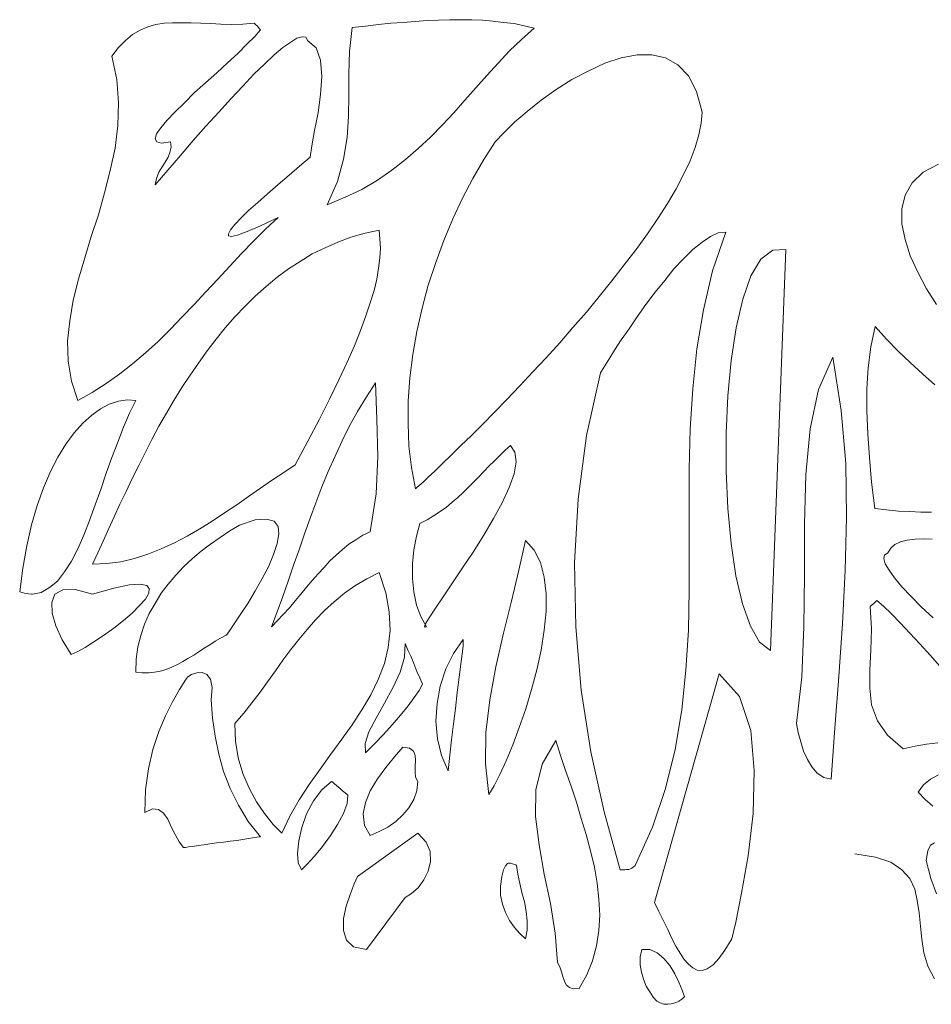
# Model space of a CAD drawing. Units: millimetres. Extents: x 170 to 719, y 262 to 546.
# Drawn here: x 660 to 661, y 517 to 518 of the extents above; entities that cross this region are included whole.
import ezdxf

# ---------------------------------------------------------------- set-up
doc = ezdxf.new("R2010")
doc.units = ezdxf.units.MM
doc.layers.get('0').update_dxf_attribs({"lineweight": 20})
doc.layers.add('Vegetación', color=3, linetype='Continuous', lineweight=15)

# ---------------------------------------------------------------- blocks, each defined once
blk = doc.blocks.new('ARBP_12')
at = {"linetype": 'Continuous'}
for points in [[(-0.04721, -0.7007), (-0.02987, -0.70329), (-0.01695, -0.70772), (-0.00773, -0.71399), (-0.00111, -0.72137), (0.00296, -0.73022), (0.00517, -0.73982), (0.00665, -0.75014), (0.00775, -0.76122), (0.00885, -0.77229), (0.0107, -0.78373), (0.01402, -0.79479), (0.01956, -0.80549)], [(0.0214, -0.73429), (0.01661, -0.72137), (0.01254, -0.70625), (0.01402, -0.69813), (0.01623, -0.69333), (0.01956, -0.69148)], [(0.01807, -0.6605), (0.0118, -0.65497), (0.00591, -0.64869), (0.01033, -0.64278), (0.01623, -0.63799), (0.02288, -0.6343)], [(-0.55157, -0.00339), (-0.55083, -0.00412), (-0.54899, -0.00596), (-0.54715, -0.00819), (-0.54641, -0.00893), (-0.5512, -0.01446), (-0.55785, -0.02109), (-0.56522, -0.02847), (-0.57408, -0.03659), (-0.58292, -0.04508), (-0.59252, -0.05356), (-0.60174, -0.06168), (-0.61024, -0.07017), (-0.61835, -0.07791), (-0.62499, -0.08492), (-0.63016, -0.0912), (-0.63384, -0.09637), (-0.63495, -0.10042), (-0.63348, -0.103), (-0.62942, -0.10412), (-0.62204, -0.103), (-0.6213, -0.10743), (-0.6224, -0.11186), (-0.62388, -0.11592), (-0.62647, -0.11998), (-0.62905, -0.12404), (-0.63164, -0.12847), (-0.63384, -0.13362), (-0.63495, -0.13916), (-0.62425, -0.12663), (-0.61355, -0.11444), (-0.60286, -0.1019), (-0.59216, -0.08973), (-0.58146, -0.07791), (-0.57112, -0.06648), (-0.56116, -0.05615), (-0.55194, -0.04619), (-0.54308, -0.03771), (-0.53496, -0.02995), (-0.52759, -0.02368), (-0.52095, -0.01925), (-0.51578, -0.01594), (-0.51135, -0.01482), (-0.50841, -0.0152), (-0.50656, -0.01815), (-0.49955, -0.02406), (-0.49586, -0.03438), (-0.49474, -0.04803), (-0.49586, -0.06316), (-0.49807, -0.07865), (-0.50102, -0.09342), (-0.50324, -0.10633), (-0.50472, -0.11592), (-0.51356, -0.1233), (-0.52242, -0.13104), (-0.53164, -0.13879), (-0.5405, -0.14655), (-0.54861, -0.15392), (-0.55637, -0.16056), (-0.56264, -0.16683), (-0.56781, -0.17236), (-0.5715, -0.17679), (-0.57334, -0.18012), (-0.57334, -0.18196), (-0.57076, -0.18232), (-0.56559, -0.18122), (-0.55747, -0.17827), (-0.54641, -0.17348), (-0.53164, -0.16647), (-0.54198, -0.17605), (-0.5523, -0.18639), (-0.56226, -0.19671), (-0.57224, -0.20742), (-0.5822, -0.21812), (-0.59216, -0.22882), (-0.60212, -0.23952), (-0.61208, -0.24984), (-0.62204, -0.26018), (-0.63236, -0.2705), (-0.64307, -0.2801), (-0.65377, -0.28932), (-0.66447, -0.29782), (-0.67591, -0.30593), (-0.68771, -0.31331), (-0.69988, -0.31995), (-0.70505, -0.30371), (-0.708, -0.28712), (-0.70838, -0.27014), (-0.70653, -0.25317), (-0.70357, -0.23583), (-0.69916, -0.21812), (-0.69399, -0.20042), (-0.68845, -0.18232), (-0.68254, -0.16425), (-0.67738, -0.14581), (-0.67258, -0.12699), (-0.66853, -0.10817), (-0.66631, -0.08935), (-0.66557, -0.07017), (-0.66705, -0.05061), (-0.6711, -0.03106), (-0.66557, -0.02368), (-0.65968, -0.01778), (-0.65377, -0.01298), (-0.64749, -0.00929), (-0.64086, -0.00634), (-0.63421, -0.0045), (-0.62721, -0.00339), (-0.6202, -0.00302), (-0.61244, -0.00302), (-0.6047, -0.00302), (-0.59659, -0.00339), (-0.58809, -0.00376), (-0.57961, -0.00412), (-0.57038, -0.0045), (-0.56116, -0.00412), (-0.55157, -0.00339)], [(-0.31654, -0.00745), (-0.32724, -0.01704), (-0.3372, -0.02663), (-0.3468, -0.03696), (-0.3564, -0.04729), (-0.36562, -0.05763), (-0.37484, -0.06795), (-0.38406, -0.07865), (-0.39366, -0.08861), (-0.40362, -0.09895), (-0.41395, -0.10853), (-0.42466, -0.11777), (-0.43608, -0.12663), (-0.44826, -0.13511), (-0.46117, -0.14286), (-0.4752, -0.14949), (-0.49033, -0.15577), (-0.48183, -0.13621), (-0.47667, -0.11739), (-0.47372, -0.09931), (-0.47261, -0.08161), (-0.47224, -0.0639), (-0.47224, -0.04582), (-0.47151, -0.027), (-0.46929, -0.00708), (-0.45823, -0.00596), (-0.44716, -0.0045), (-0.43682, -0.00339), (-0.4265, -0.00265), (-0.41654, -0.00191), (-0.40656, -0.00117), (-0.39698, -0.00081), (-0.38738, -0.00043), (-0.37816, -0.00043), (-0.36894, -0.00043), (-0.36008, -0.00081), (-0.35123, -0.00155), (-0.34237, -0.00265), (-0.33351, -0.00376), (-0.32503, -0.0056), (-0.31654, -0.00745)], [(-0.17561, -0.07791), (-0.17635, -0.08715), (-0.17819, -0.09711), (-0.1815, -0.10781), (-0.18557, -0.11887), (-0.1911, -0.13031), (-0.19737, -0.14248), (-0.20475, -0.15466), (-0.21287, -0.16721), (-0.22136, -0.18012), (-0.23094, -0.1934), (-0.2409, -0.20631), (-0.25124, -0.2196), (-0.26194, -0.23288), (-0.27265, -0.24579), (-0.28407, -0.2587), (-0.29515, -0.27162), (-0.30658, -0.28417), (-0.31766, -0.29597), (-0.32872, -0.30778), (-0.33942, -0.31922), (-0.34975, -0.32991), (-0.35971, -0.33988), (-0.3693, -0.34946), (-0.37816, -0.35796), (-0.38628, -0.36608), (-0.39366, -0.37307), (-0.39993, -0.37935), (-0.40546, -0.38452), (-0.40989, -0.38858), (-0.41321, -0.39153), (-0.41542, -0.39337), (-0.41616, -0.39411), (-0.41949, -0.3764), (-0.42169, -0.35832), (-0.42243, -0.3395), (-0.42243, -0.32032), (-0.42095, -0.30113), (-0.41838, -0.28158), (-0.41506, -0.26202), (-0.41063, -0.24247), (-0.40546, -0.22329), (-0.39919, -0.2041), (-0.39255, -0.18565), (-0.3848, -0.16757), (-0.37668, -0.15024), (-0.3682, -0.13362), (-0.35898, -0.11777), (-0.34938, -0.103), (-0.34201, -0.09526), (-0.33315, -0.08641), (-0.32245, -0.07755), (-0.31064, -0.06795), (-0.2981, -0.05911), (-0.28481, -0.05061), (-0.2708, -0.04324), (-0.25714, -0.03696), (-0.24349, -0.03254), (-0.2302, -0.02995), (-0.21767, -0.02995), (-0.20623, -0.03254), (-0.19589, -0.03845), (-0.18704, -0.04767), (-0.1804, -0.06057), (-0.17561, -0.07791)], [(0.0214, -0.23952), (0.01292, -0.22623), (0.00554, -0.21222), (-0.00073, -0.19856), (-0.00514, -0.18491), (-0.00773, -0.17164), (-0.00773, -0.15909), (-0.00514, -0.14765), (0.00074, -0.13731), (0.00996, -0.12847), (0.02288, -0.12182)], [(-0.51725, -0.37419), (-0.52685, -0.38046), (-0.53644, -0.38674), (-0.54641, -0.39374), (-0.55637, -0.40075), (-0.56633, -0.40776), (-0.57665, -0.4144), (-0.58699, -0.42141), (-0.59731, -0.42768), (-0.60801, -0.43396), (-0.61872, -0.43949), (-0.62978, -0.44466), (-0.64086, -0.44909), (-0.6523, -0.45277), (-0.66373, -0.45536), (-0.67553, -0.45683), (-0.68734, -0.45757), (-0.68292, -0.44798), (-0.67849, -0.43802), (-0.67407, -0.42806), (-0.66926, -0.41772), (-0.66447, -0.40702), (-0.6593, -0.39632), (-0.65414, -0.38562), (-0.6486, -0.37455), (-0.64307, -0.36349), (-0.63753, -0.35279), (-0.63164, -0.34173), (-0.62537, -0.33065), (-0.61909, -0.31995), (-0.61244, -0.30924), (-0.60543, -0.29892), (-0.59843, -0.2886), (-0.59104, -0.27826), (-0.58366, -0.26866), (-0.57592, -0.25908), (-0.56781, -0.24984), (-0.55931, -0.241), (-0.55083, -0.23251), (-0.54161, -0.22439), (-0.53238, -0.21665), (-0.5228, -0.20964), (-0.5132, -0.20336), (-0.50286, -0.19709), (-0.49217, -0.19192), (-0.48147, -0.18713), (-0.47039, -0.18307), (-0.45859, -0.17975), (-0.44678, -0.17717), (-0.44604, -0.18455), (-0.44568, -0.1923), (-0.44604, -0.20042), (-0.44716, -0.2089), (-0.44863, -0.21812), (-0.45085, -0.22771), (-0.45416, -0.23804), (-0.45785, -0.24912), (-0.46228, -0.26128), (-0.46745, -0.27421), (-0.47372, -0.28786), (-0.48073, -0.30261), (-0.48847, -0.31884), (-0.49696, -0.33582), (-0.50656, -0.35427), (-0.51725, -0.37419)], [(-0.15569, -0.17864), (-0.16675, -0.2111), (-0.1745, -0.24395), (-0.18004, -0.27678), (-0.18335, -0.31036), (-0.18557, -0.34393), (-0.18631, -0.3775), (-0.18631, -0.41145), (-0.18631, -0.44502), (-0.18631, -0.47897), (-0.18704, -0.51292), (-0.18926, -0.54649), (-0.19258, -0.57969), (-0.19811, -0.6129), (-0.20623, -0.64573), (-0.2173, -0.6782), (-0.23168, -0.7103), (-0.23317, -0.7114), (-0.23463, -0.71252), (-0.23575, -0.71325), (-0.23722, -0.71363), (-0.23906, -0.71363), (-0.24054, -0.71399), (-0.24239, -0.71399), (-0.24423, -0.71399), (-0.25788, -0.66529), (-0.26896, -0.61511), (-0.27707, -0.5631), (-0.28149, -0.50997), (-0.28261, -0.45646), (-0.27964, -0.40297), (-0.27265, -0.34946), (-0.26083, -0.29671), (-0.25788, -0.29191), (-0.25383, -0.28563), (-0.24902, -0.2779), (-0.24349, -0.26904), (-0.23685, -0.25982), (-0.2302, -0.24984), (-0.22283, -0.23952), (-0.21509, -0.2292), (-0.20697, -0.21922), (-0.19922, -0.20964), (-0.1911, -0.20114), (-0.18335, -0.1934), (-0.17561, -0.18713), (-0.1686, -0.18232), (-0.16196, -0.17938), (-0.15569, -0.17864)], [(-0.10513, -0.1934), (-0.11805, -0.52989), (-0.12727, -0.52288), (-0.13502, -0.50959), (-0.14166, -0.49077), (-0.14719, -0.46716), (-0.15126, -0.44023), (-0.15384, -0.41071), (-0.15531, -0.37935), (-0.15531, -0.34762), (-0.15384, -0.31626), (-0.15126, -0.28638), (-0.14683, -0.25908), (-0.1413, -0.23509), (-0.13465, -0.21553), (-0.12617, -0.20152), (-0.11621, -0.19377), (-0.10513, -0.1934)], [(-0.03023, -0.25796), (-0.02065, -0.26866), (-0.01105, -0.27862), (-0.00073, -0.28822), (0.00959, -0.29782), (0.01993, -0.30704)], [(0.01697, -0.41367), (0.00811, -0.41367), (-0.00111, -0.41329), (-0.01069, -0.41293), (-0.02065, -0.41181), (-0.03061, -0.41071), (-0.0332, -0.38858), (-0.03504, -0.36792), (-0.03651, -0.348), (-0.03725, -0.3288), (-0.03725, -0.31036), (-0.03614, -0.29265), (-0.03392, -0.27493), (-0.03023, -0.25796)], [(-0.06566, -0.28379), (-0.05865, -0.32844), (-0.05496, -0.37307), (-0.05422, -0.41809), (-0.05532, -0.46273), (-0.05755, -0.50738), (-0.06086, -0.55166), (-0.06418, -0.59519), (-0.06713, -0.63799), (-0.0734, -0.63651), (-0.07893, -0.63282), (-0.08336, -0.62765), (-0.08705, -0.62138), (-0.09038, -0.61438), (-0.0926, -0.60663), (-0.0948, -0.59887), (-0.09629, -0.59114), (-0.09186, -0.55202), (-0.09001, -0.50997), (-0.08964, -0.46642), (-0.08964, -0.42363), (-0.08853, -0.38231), (-0.08484, -0.34393), (-0.07783, -0.31073), (-0.06566, -0.28379)], [(-0.44973, -0.30519), (-0.44863, -0.33582), (-0.44789, -0.36718), (-0.44937, -0.39854), (-0.45416, -0.43027), (-0.46043, -0.43322), (-0.46634, -0.4369), (-0.47224, -0.44059), (-0.47741, -0.44502), (-0.48294, -0.44983), (-0.48811, -0.45462), (-0.4929, -0.46015), (-0.49807, -0.46568), (-0.50286, -0.47121), (-0.50767, -0.47676), (-0.51246, -0.48266), (-0.51725, -0.48819), (-0.52206, -0.4941), (-0.52722, -0.49963), (-0.53202, -0.5048), (-0.53719, -0.50997), (-0.53238, -0.49742), (-0.52759, -0.4845), (-0.52316, -0.47159), (-0.51873, -0.45831), (-0.51394, -0.4454), (-0.50951, -0.43211), (-0.50472, -0.41883), (-0.49991, -0.40592), (-0.49474, -0.39263), (-0.48959, -0.37972), (-0.48368, -0.3668), (-0.47778, -0.35389), (-0.47151, -0.34135), (-0.46486, -0.32918), (-0.45748, -0.317), (-0.44973, -0.30519)], [(-0.65118, -0.31995), (-0.65635, -0.33065), (-0.66152, -0.34245), (-0.66631, -0.355), (-0.6711, -0.36792), (-0.67591, -0.38119), (-0.68034, -0.39485), (-0.68513, -0.40776), (-0.68992, -0.42067), (-0.69473, -0.43322), (-0.69988, -0.44466), (-0.70505, -0.45498), (-0.71096, -0.46384), (-0.71686, -0.47159), (-0.72351, -0.47712), (-0.7305, -0.48119), (-0.7379, -0.48266), (-0.73862, -0.48266), (-0.74121, -0.48229), (-0.74453, -0.48192), (-0.7486, -0.48081), (-0.74601, -0.46089), (-0.74269, -0.44207), (-0.73862, -0.42436), (-0.73383, -0.40813), (-0.72866, -0.39337), (-0.72277, -0.37972), (-0.71649, -0.36754), (-0.70984, -0.35684), (-0.70284, -0.34726), (-0.69545, -0.33914), (-0.68808, -0.33249), (-0.6807, -0.32696), (-0.67332, -0.32327), (-0.66557, -0.32069), (-0.65819, -0.31958), (-0.65118, -0.31995)], [(-0.40694, -0.50997), (-0.41173, -0.50147), (-0.41542, -0.49188), (-0.41764, -0.48081), (-0.41875, -0.46937), (-0.41875, -0.4572), (-0.41764, -0.4454), (-0.41542, -0.43396), (-0.41247, -0.42326), (-0.40656, -0.42031), (-0.40103, -0.41698), (-0.3955, -0.41329), (-0.39033, -0.40961), (-0.38554, -0.40554), (-0.38075, -0.40149), (-0.37632, -0.39742), (-0.37189, -0.39301), (-0.36746, -0.38858), (-0.36303, -0.38415), (-0.35898, -0.37972), (-0.35455, -0.3753), (-0.35012, -0.37087), (-0.3457, -0.36644), (-0.34127, -0.36201), (-0.33648, -0.35796), (-0.33277, -0.36349), (-0.33167, -0.37161), (-0.33351, -0.38157), (-0.33758, -0.39301), (-0.34347, -0.40592), (-0.35086, -0.4192), (-0.35898, -0.43322), (-0.36782, -0.44724), (-0.37668, -0.46053), (-0.38518, -0.47307), (-0.39291, -0.48488), (-0.39956, -0.49446), (-0.40472, -0.50258), (-0.40804, -0.50775), (-0.40878, -0.51033), (-0.40694, -0.50997)], [(-0.57518, -0.51697), (-0.57998, -0.51955), (-0.5844, -0.52214), (-0.58883, -0.52508), (-0.59362, -0.52805), (-0.59805, -0.53099), (-0.60248, -0.53394), (-0.60727, -0.53653), (-0.6117, -0.53911), (-0.61613, -0.54169), (-0.62094, -0.5439), (-0.62573, -0.54575), (-0.63052, -0.54723), (-0.63533, -0.54797), (-0.64048, -0.54871), (-0.64565, -0.54871), (-0.65118, -0.54797), (-0.65082, -0.53727), (-0.64934, -0.52693), (-0.64675, -0.51734), (-0.64381, -0.50775), (-0.63975, -0.49889), (-0.63495, -0.49041), (-0.62978, -0.48192), (-0.62388, -0.47418), (-0.61761, -0.4668), (-0.61098, -0.45979), (-0.60359, -0.45277), (-0.59621, -0.4465), (-0.58847, -0.44059), (-0.58035, -0.43506), (-0.57224, -0.42953), (-0.56412, -0.42474), (-0.55083, -0.42031), (-0.54124, -0.41957), (-0.53496, -0.42141), (-0.53164, -0.42584), (-0.53091, -0.43211), (-0.53238, -0.44023), (-0.53534, -0.44945), (-0.53976, -0.45979), (-0.5453, -0.47011), (-0.5512, -0.48045), (-0.55711, -0.49041), (-0.563, -0.49927), (-0.56781, -0.50664), (-0.57186, -0.51254), (-0.57444, -0.51623), (-0.57518, -0.51697)], [(-0.35455, -0.6509), (-0.3575, -0.62545), (-0.35714, -0.59887), (-0.35381, -0.57121), (-0.34864, -0.54354), (-0.34237, -0.5155), (-0.33573, -0.48857), (-0.32946, -0.46237), (-0.32393, -0.43764), (-0.31654, -0.44576), (-0.31138, -0.4561), (-0.30806, -0.46827), (-0.30658, -0.48229), (-0.30658, -0.49705), (-0.30806, -0.51292), (-0.31064, -0.52951), (-0.31433, -0.54612), (-0.31876, -0.56272), (-0.32355, -0.57895), (-0.32908, -0.59445), (-0.33462, -0.60921), (-0.34016, -0.6225), (-0.34532, -0.63393), (-0.35012, -0.64352), (-0.35455, -0.6509)], [(-0.0343, -0.49299), (-0.03356, -0.49225), (-0.03134, -0.49041), (-0.02949, -0.48857), (-0.02877, -0.48783), (-0.02322, -0.49262), (-0.01659, -0.49927), (-0.00921, -0.50664), (-0.00111, -0.5155), (0.00739, -0.52436), (0.01587, -0.53394), (0.02398, -0.54316)], [(0.01845, -0.50258), (0.00849, -0.49336), (0, -0.4845), (-0.00773, -0.47638), (-0.014, -0.46901), (-0.01843, -0.46237), (-0.02175, -0.4572), (-0.02286, -0.45277), (-0.02249, -0.44983), (-0.01953, -0.44798), (-0.01695, -0.44392), (-0.01364, -0.44097), (-0.00883, -0.43875), (-0.0033, -0.43728), (0.00332, -0.43654), (0.01033, -0.43618), (0.01771, -0.43654)], [(0.0225, -0.60737), (0.01292, -0.60847), (0.00332, -0.61032), (-0.00662, -0.61254), (-0.01991, -0.6011), (-0.02839, -0.58891), (-0.0332, -0.57564), (-0.03466, -0.56162), (-0.03466, -0.54612), (-0.03392, -0.52951), (-0.0332, -0.51181), (-0.0343, -0.49299)], [(-0.44678, -0.46458), (-0.44125, -0.48155), (-0.4383, -0.49742), (-0.43756, -0.51292), (-0.43904, -0.52731), (-0.44236, -0.54095), (-0.44752, -0.55424), (-0.4538, -0.56715), (-0.46117, -0.57969), (-0.46929, -0.59224), (-0.47815, -0.60441), (-0.48737, -0.61695), (-0.49622, -0.6295), (-0.50544, -0.64242), (-0.51394, -0.65533), (-0.52168, -0.66898), (-0.52833, -0.68337), (-0.5357, -0.67599), (-0.54308, -0.66677), (-0.54973, -0.65681), (-0.55599, -0.64537), (-0.56116, -0.63319), (-0.56522, -0.61991), (-0.56743, -0.60589), (-0.56781, -0.59114), (-0.56042, -0.58264), (-0.55378, -0.57378), (-0.54677, -0.56494), (-0.5405, -0.55608), (-0.53386, -0.54686), (-0.52759, -0.53801), (-0.52095, -0.52915), (-0.5143, -0.52066), (-0.50729, -0.51218), (-0.50029, -0.50406), (-0.49254, -0.49631), (-0.48442, -0.48893), (-0.47594, -0.48192), (-0.46708, -0.47564), (-0.45712, -0.46975), (-0.44678, -0.46458)], [(-0.70543, -0.5332), (-0.7128, -0.52103), (-0.71834, -0.50923), (-0.72128, -0.49853), (-0.72166, -0.48967), (-0.71908, -0.48266), (-0.71243, -0.47897), (-0.7021, -0.47861), (-0.68734, -0.48266), (-0.66964, -0.47749), (-0.65635, -0.47492), (-0.64749, -0.47418), (-0.64196, -0.47528), (-0.63975, -0.47786), (-0.64012, -0.48192), (-0.64307, -0.48672), (-0.64787, -0.49225), (-0.65414, -0.49853), (-0.66152, -0.5048), (-0.66964, -0.51107), (-0.67812, -0.51734), (-0.68623, -0.5225), (-0.69361, -0.52731), (-0.70026, -0.53099), (-0.70543, -0.5332)], [(-0.37632, -0.5262), (-0.37778, -0.53911), (-0.37964, -0.5524), (-0.38111, -0.5653), (-0.38259, -0.57859), (-0.38443, -0.5915), (-0.3859, -0.60478), (-0.38738, -0.61769), (-0.38886, -0.63098), (-0.3944, -0.61807), (-0.39772, -0.60404), (-0.39919, -0.58929), (-0.39808, -0.57452), (-0.3955, -0.55977), (-0.39071, -0.54538), (-0.38443, -0.53247), (-0.37632, -0.52066), (-0.37632, -0.5214), (-0.37632, -0.52324), (-0.37632, -0.52546), (-0.37632, -0.5262)], [(-0.41027, -0.55829), (-0.41321, -0.56346), (-0.41726, -0.56937), (-0.42243, -0.57637), (-0.42871, -0.58412), (-0.43572, -0.59224), (-0.4431, -0.60036), (-0.45047, -0.60811), (-0.45823, -0.61585), (-0.45859, -0.60811), (-0.45528, -0.59815), (-0.44937, -0.58671), (-0.44236, -0.57416), (-0.43534, -0.56125), (-0.42907, -0.54797), (-0.42538, -0.53542), (-0.42502, -0.52398), (-0.42428, -0.52546), (-0.4228, -0.52951), (-0.42023, -0.53468), (-0.41764, -0.54095), (-0.41506, -0.54759), (-0.41247, -0.55276), (-0.41099, -0.55682), (-0.41027, -0.55829)], [(-0.58773, -0.57121), (-0.58663, -0.58671), (-0.5844, -0.60184), (-0.58146, -0.61695), (-0.57739, -0.63134), (-0.57186, -0.64573), (-0.56485, -0.65976), (-0.55673, -0.67341), (-0.54641, -0.68633), (-0.54751, -0.68633), (-0.54935, -0.68669), (-0.55268, -0.68705), (-0.55637, -0.68779), (-0.56116, -0.68854), (-0.56633, -0.68928), (-0.57186, -0.69002), (-0.57739, -0.69074), (-0.5833, -0.69148), (-0.58883, -0.69222), (-0.594, -0.69296), (-0.59879, -0.6937), (-0.60322, -0.69445), (-0.60691, -0.69481), (-0.60949, -0.69517), (-0.61098, -0.69517), (-0.61466, -0.69038), (-0.61797, -0.68447), (-0.6213, -0.67783), (-0.62425, -0.67156), (-0.62794, -0.66639), (-0.632, -0.66344), (-0.63717, -0.6627), (-0.64344, -0.66603), (-0.64307, -0.64685), (-0.64048, -0.62913), (-0.63679, -0.6129), (-0.63164, -0.59777), (-0.62609, -0.58486), (-0.6202, -0.57306), (-0.61429, -0.56272), (-0.60913, -0.55424), (-0.60727, -0.55202), (-0.60433, -0.55017), (-0.5999, -0.54871), (-0.59547, -0.54833), (-0.59142, -0.55017), (-0.58847, -0.55386), (-0.58699, -0.56088), (-0.58773, -0.57121)], [(-0.15052, -0.77192), (-0.15641, -0.78151), (-0.16158, -0.78852), (-0.16639, -0.79369), (-0.17118, -0.79701), (-0.17561, -0.79848), (-0.17966, -0.79812), (-0.18335, -0.79627), (-0.18704, -0.79331), (-0.19074, -0.78926), (-0.19405, -0.78409), (-0.19774, -0.7782), (-0.20106, -0.77155), (-0.20439, -0.76417), (-0.20807, -0.75679), (-0.21176, -0.74904), (-0.21545, -0.7413), (-0.16122, -0.54943), (-0.14424, -0.56863), (-0.13465, -0.59703), (-0.1317, -0.63062), (-0.1328, -0.66677), (-0.13687, -0.70218), (-0.1424, -0.73355), (-0.14719, -0.7579), (-0.15052, -0.77192)], [(-0.41432, -0.63984), (-0.41506, -0.64757), (-0.41764, -0.65497), (-0.42169, -0.66196), (-0.42686, -0.66787), (-0.43277, -0.67341), (-0.43941, -0.6782), (-0.44678, -0.6819), (-0.45416, -0.68521), (-0.45897, -0.67673), (-0.46007, -0.66713), (-0.45823, -0.65755), (-0.45416, -0.64757), (-0.44826, -0.63761), (-0.44125, -0.62803), (-0.43388, -0.61917), (-0.42686, -0.61106), (-0.42133, -0.6118), (-0.41801, -0.61438), (-0.41654, -0.61807), (-0.41616, -0.62212), (-0.41654, -0.62691), (-0.41654, -0.63172), (-0.41616, -0.63615), (-0.41432, -0.63984)], [(-0.27892, -0.81361), (-0.28371, -0.81397), (-0.28703, -0.81287), (-0.2896, -0.81066), (-0.29109, -0.80734), (-0.29257, -0.80365), (-0.29367, -0.79958), (-0.29515, -0.79553), (-0.297, -0.79185), (-0.29884, -0.76712), (-0.30289, -0.7424), (-0.30806, -0.71768), (-0.31249, -0.69296), (-0.31544, -0.66935), (-0.31507, -0.64685), (-0.3099, -0.62545), (-0.29846, -0.60552), (-0.29441, -0.61807), (-0.29035, -0.63062), (-0.28555, -0.64389), (-0.28113, -0.65717), (-0.27707, -0.67082), (-0.27301, -0.68447), (-0.26932, -0.69813), (-0.266, -0.71178), (-0.26379, -0.72507), (-0.26231, -0.73872), (-0.26157, -0.75199), (-0.26231, -0.76491), (-0.26415, -0.77782), (-0.26748, -0.79036), (-0.27227, -0.80217), (-0.27892, -0.81361)], [(-0.47298, -0.65128), (-0.47372, -0.65828), (-0.47667, -0.66677), (-0.48183, -0.67599), (-0.48774, -0.68521), (-0.49438, -0.69445), (-0.50102, -0.70256), (-0.50729, -0.7092), (-0.51209, -0.71399), (-0.51468, -0.70809), (-0.51541, -0.69998), (-0.5143, -0.68964), (-0.51172, -0.67857), (-0.50767, -0.66713), (-0.50176, -0.65607), (-0.49474, -0.64685), (-0.48663, -0.63984), (-0.4859, -0.6402), (-0.48442, -0.64168), (-0.4822, -0.64352), (-0.47963, -0.64537), (-0.47741, -0.64757), (-0.4752, -0.64943), (-0.47372, -0.6509), (-0.47298, -0.65128)], [(-0.42502, -0.73724), (-0.45748, -0.78077), (-0.46819, -0.77856), (-0.47408, -0.77303), (-0.47667, -0.76491), (-0.47667, -0.75495), (-0.47446, -0.74461), (-0.47113, -0.73465), (-0.46782, -0.72579), (-0.46486, -0.71952), (-0.41432, -0.68337), (-0.4073, -0.69074), (-0.40399, -0.6985), (-0.40362, -0.70698), (-0.40546, -0.71509), (-0.40915, -0.72248), (-0.41395, -0.72912), (-0.41949, -0.73391), (-0.42502, -0.73724)], [(-0.33648, -0.70846), (-0.33573, -0.70883), (-0.33389, -0.7092), (-0.33205, -0.70994), (-0.33131, -0.7103), (-0.3302, -0.71768), (-0.32872, -0.72543), (-0.32688, -0.73318), (-0.32466, -0.74092), (-0.32319, -0.74904), (-0.32245, -0.75679), (-0.32245, -0.76453), (-0.32393, -0.77192), (-0.32872, -0.7675), (-0.33315, -0.76233), (-0.3372, -0.75642), (-0.34053, -0.74978), (-0.34311, -0.74277), (-0.34495, -0.73539), (-0.34495, -0.72764), (-0.34385, -0.71952), (-0.34237, -0.71399), (-0.34053, -0.71068), (-0.33905, -0.70883), (-0.33832, -0.70846), (-0.33794, -0.70846), (-0.3372, -0.70846), (-0.33684, -0.70846), (-0.33648, -0.70846)], [(-0.19036, -0.82062), (-0.19258, -0.82247), (-0.19517, -0.82431), (-0.19811, -0.82578), (-0.20142, -0.82652), (-0.20439, -0.8269), (-0.2077, -0.8269), (-0.21066, -0.82578), (-0.21361, -0.82431), (-0.21655, -0.82099), (-0.21952, -0.81656), (-0.22246, -0.81177), (-0.22467, -0.80586), (-0.22652, -0.79996), (-0.22763, -0.79369), (-0.22763, -0.78704), (-0.22615, -0.78077), (-0.21952, -0.78077), (-0.21324, -0.78373), (-0.2077, -0.78852), (-0.20254, -0.79443), (-0.19848, -0.80143), (-0.19517, -0.80844), (-0.1922, -0.81509), (-0.19036, -0.82062)]]:
    blk.add_lwpolyline(points, dxfattribs=at)

msp = doc.modelspace()

# ---------------------------------------------------------------- block references
at = {"layer": 'Vegetación'}
msp.add_blockref('ARBP_12', (661.14589, 517.86601), dxfattribs=at)

doc.saveas('drawing.dxf')
